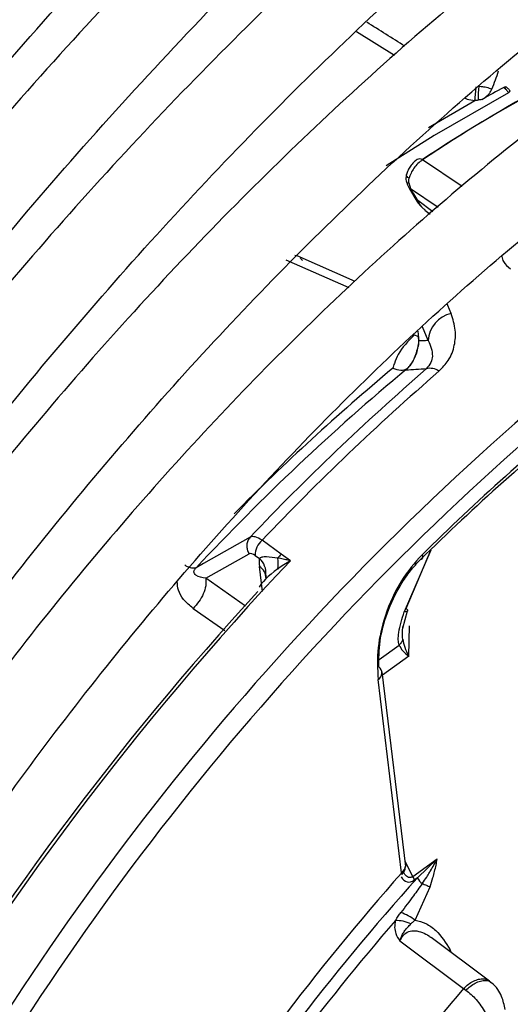
# Model space of a CAD drawing. Units: millimetres. Extents: x 5 to 414, y 3 to 291.
# Drawn here: x 183 to 184, y 39 to 40 of the extents above; entities that cross this region are included whole.
import ezdxf

# ---------------------------------------------------------------- set-up
doc = ezdxf.new("R2010")
doc.units = ezdxf.units.MM

msp = doc.modelspace()

# ---------------------------------------------------------------- linework, layer by layer
at = {"color": 8, "linetype": 'Continuous', "lineweight": 25}
for p, q in [((183.5908, 39.7166), (183.6356, 39.6886)), ((183.676, 39.6031), (183.7308, 39.6352)), ((183.7156, 39.5336), (183.6689, 39.5649)), ((183.6547, 39.5311), (183.6875, 39.5092)), ((183.681, 39.5036), (183.6634, 39.5169)), ((183.5072, 39.4469), (183.5817, 39.414)), ((183.6756, 39.3514), (183.6689, 39.3677)), ((183.6595, 39.3581), (183.6631, 39.3564)), ((183.6632, 39.3624), (183.6647, 39.3508)), ((183.6634, 39.3567), (183.6647, 39.3508)), ((183.6787, 39.1035), (183.6473, 39.0308)), ((183.41, 39.0878), (183.4012, 39.0829)), ((183.4798, 39.0548), (183.4762, 39.0843)), ((183.4598, 39.0376), (183.4129, 39.0704)), ((183.3978, 39.0349), (183.4354, 39.0087)), ((183.6526, 38.9784), (183.6536, 39.0141)), ((183.6177, 38.9743), (183.6411, 38.9914)), ((183.6526, 38.9784), (183.6216, 38.9558)), ((183.6576, 38.7179), (183.6484, 38.7359)), ((183.7014, 38.6315), (183.6998, 38.6305)), ((183.7032, 38.6279), (183.7014, 38.6315))]:
    msp.add_line(p, q, dxfattribs=at)
at = {"color": 7, "linetype": 'Continuous', "lineweight": 25}
for p, q in [((183.6506, 39.5363), (183.6535, 39.5305)), ((183.6528, 39.5379), (183.6547, 39.5311)), ((183.6535, 39.5305), (183.6622, 39.5163)), ((183.6622, 39.5163), (183.6622, 39.5163)), ((183.6716, 39.5056), (183.6779, 39.5009)), ((183.5202, 39.4515), (183.518, 39.4519)), ((183.5893, 39.4211), (183.5207, 39.4516)), ((183.4651, 39.119), (183.41, 39.0878)), ((183.5019, 39.099), (183.4793, 39.1154)), ((183.4129, 39.0704), (183.4639, 39.0992)), ((183.5127, 39.0912), (183.5019, 39.099)), ((183.6496, 39.0347), (183.6789, 39.1037)), ((183.4711, 39.0975), (183.4761, 39.0939)), ((183.4838, 39.0739), (183.4838, 39.074)), ((183.6455, 39.0113), (183.6512, 39.0319)), ((183.6491, 38.7299), (183.6211, 38.9597)), ((183.6442, 38.7224), (183.6163, 38.9509)), ((183.6576, 38.7179), (183.6862, 38.7388)), ((183.6862, 38.7388), (183.6628, 38.7163)), ((183.6628, 38.7163), (183.6591, 38.7137)), ((183.6601, 38.6664), (183.6778, 38.7057)), ((183.7482, 38.5944), (183.679, 38.646)), ((183.6422, 38.6418), (183.7173, 38.5856)), ((183.7456, 38.5959), (183.7495, 38.5932)), ((183.7173, 38.5856), (183.7201, 38.5838))]:
    msp.add_line(p, q, dxfattribs=at)
at = {"color": 8, "linetype": 'Continuous', "lineweight": 25, "flags": 128}
for points in [[(183.7706, 39.6442), (183.6825, 39.5937), (183.626, 39.5579)], [(183.6531, 39.5432), (183.6517, 39.5442), (183.6506, 39.5452), (183.65, 39.5462), (183.6498, 39.5471), (183.6499, 39.5475)], [(183.6528, 39.5379), (183.6515, 39.5372), (183.6508, 39.5367), (183.6506, 39.5363), (183.6506, 39.5363)], [(183.7028, 39.3832), (183.7009, 39.3879), (183.6989, 39.3927), (183.698, 39.3949)]]:
    msp.add_lwpolyline(points, dxfattribs=at)
at = {"color": 7, "linetype": 'Continuous', "lineweight": 25, "flags": 128}
for points in [[(183.6683, 39.0983), (183.6687, 39.0971), (183.6689, 39.096), (183.6689, 39.095), (183.6687, 39.0942), (183.6684, 39.0935), (183.6679, 39.093), (183.6673, 39.0927), (183.6664, 39.0926)], [(183.6496, 39.0347), (183.6505, 39.0338), (183.651, 39.033), (183.6512, 39.0323), (183.6511, 39.0317), (183.6506, 39.0313), (183.6498, 39.031), (183.6487, 39.0308), (183.6473, 39.0308)]]:
    msp.add_lwpolyline(points, dxfattribs=at)
at = {"color": 7, "linetype": 'Continuous', "lineweight": 25}
for centre, radius, start, end in [((184.6722, 38.07), 1.8003, 112.904, 123.8665), ((184.6542, 38.0805), 1.782, 112.8228, 123.5819), ((183.4731, 39.7616), 0.2999, 337.8709, 342.2483), ((183.4821, 39.6671), 0.2507, 352.6941, 356.4007), ((183.8717, 39.6386), 0.1371, 174.3718, 181.1864), ((184.6149, 38.0703), 1.7943, 118.2721, 119.2238), ((183.7096, 39.3499), 0.034, 101.5468, 177.4277), ((185.98, 36.744), 3.315, 128.6883, 149.3355), ((185.4512, 37.1605), 2.8103, 129.8589, 136.8397), ((185.6362, 37.0547), 2.9958, 130.934, 136.4431), ((185.66, 37.0417), 3.0093, 130.9339, 136.4393), ((183.678, 39.3018), 0.0168, 52.2603, 106.2107), ((185.6432, 37.0944), 2.8135, 129.0738, 134.5828), ((185.6287, 37.1015), 2.7954, 129.0738, 134.5828), ((183.4943, 39.0977), 0.0232, 130.2372, 180.5395), ((183.52, 39.0791), 0.0269, 132.3349, 145.6772), ((183.3987, 39.1008), 0.0181, 233.0227, 277.9088), ((183.4603, 39.0879), 0.038, 350.2315, 9.6959), ((186.1018, 36.6429), 3.5667, 137.4461, 149.2741), ((183.6125, 38.9585), 0.00851, 296.6927, 56.4426), ((185.6569, 36.9234), 2.4779, 131.6734, 148.3985), ((185.7207, 36.8776), 2.5523, 132.2057, 148.3221), ((185.7859, 36.8249), 2.8613, 138.4589, 147.6528), ((185.7148, 36.8673), 2.7622, 137.9774, 147.5211), ((183.6428, 38.721), 0.00192, 334.6939, 43.2438), ((183.6474, 38.7119), 0.0118, 8.6534, 30.5591), ((183.6846, 38.7292), 0.0254, 210.4889, 230.6999), ((183.6235, 38.6178), 0.0608, 52.9999, 71.0631), ((183.637, 38.6221), 0.0439, 65.5648, 90.3945)]:
    msp.add_arc(centre, radius, start, end, dxfattribs=at)
at = {"color": 8, "linetype": 'Continuous', "lineweight": 25}
for centre, radius, start, end in [((183.7682, 39.6478), 0.00435, 304.0917, 341.8377), ((183.6653, 39.5599), 0.00616, 53.8409, 116.9224), ((183.6517, 39.5354), 0.00526, 289.6718, 304.5491), ((183.6599, 39.5222), 0.00636, 291.0711, 303.6433), ((185.9809, 36.744), 3.339, 128.681, 149.4321), ((185.3907, 37.2148), 2.741, 129.8685, 135.1891), ((186.1104, 36.6403), 3.5714, 136.6663, 149.2951), ((183.4603, 39.0763), 0.0236, 354.4031, 48.1201), ((183.4676, 39.0703), 0.0164, 359.344, 58.4427), ((185.7293, 36.8567), 2.7662, 139.1523, 147.4248), ((185.8271, 36.8006), 2.7636, 139.7669, 147.4798)]:
    msp.add_arc(centre, radius, start, end, dxfattribs=at)
for centre, major_axis, ratio, start_param, end_param in [((183.2542, 39.8728), (2.3221, -1.4548), 0.022887, 1.414722, 1.434345), ((183.6563, 38.7476), (0.0047, 0.0362), 0.47378, 2.61031, 3.563741)]:
    msp.add_ellipse(centre, major_axis=major_axis, ratio=ratio, start_param=start_param, end_param=end_param, dxfattribs=at)
at = {"color": 7, "linetype": 'Continuous', "lineweight": 25}
for centre, major_axis, ratio, start_param, end_param in [((183.5753, 39.4496), (0.184, 0.1808), 0.251354, 0.286641, 0.329189), ((183.7326, 39.2646), (0.1944, -0.008), 0.275108, 1.891809, 2.025256), ((183.4852, 39.0926), (-0.021, 0.0258), 0.385092, 5.411116, 6.200973), ((183.4726, 39.0846), (-0.0088, 0.0145), 0.437238, 5.480295, 6.270416), ((183.4984, 39.0702), (-0.0162, 0.0347), 0.455509, 0.628604, 0.950791), ((183.5167, 39.0803), (0.0409, 0.0247), 0.237631, 1.525785, 1.904153), ((183.5143, 39.0797), (0.0385, 0.0238), 0.235151, 1.864289, 2.827236), ((183.6326, 38.7291), (0.0158, 0.0053), 0.714264, 5.275692, 5.922281)]:
    msp.add_ellipse(centre, major_axis=major_axis, ratio=ratio, start_param=start_param, end_param=end_param, dxfattribs=at)
for points, knots in [([(182.1781, 38.6566), (182.1935, 38.6853), (182.2427, 38.7773), (182.3315, 38.9297), (182.4441, 39.1133), (182.5618, 39.293), (182.6839, 39.4687), (182.8104, 39.6399), (182.9408, 39.8061), (183.0749, 39.9669), (183.2123, 40.122), (183.3527, 40.271), (183.4958, 40.4136), (183.6411, 40.5494), (183.7884, 40.678), (183.9373, 40.7992), (184.0874, 40.9127), (184.2384, 41.0182), (184.3899, 41.1156), (184.5415, 41.2044), (184.6929, 41.2846), (184.8437, 41.356), (184.9935, 41.4184), (185.1419, 41.4716), (185.2887, 41.5156), (185.4335, 41.5503), (185.5759, 41.5756), (185.7155, 41.5914), (185.8523, 41.5978), (185.9856, 41.5944), (186.1053, 41.5836), (186.1785, 41.5696), (186.2102, 41.5636)], [0, 0, 0, 0, 0.015556, 0.049801, 0.084046, 0.118291, 0.152534, 0.186775, 0.221015, 0.255251, 0.289485, 0.323715, 0.357941, 0.392163, 0.42638, 0.460592, 0.494798, 0.529, 0.563196, 0.597389, 0.631577, 0.665764, 0.69995, 0.734138, 0.768331, 0.802534, 0.836752, 0.870991, 0.905259, 0.939565, 0.973914, 1, 1, 1, 1]), ([(186.0718, 41.3801), (186.0602, 41.383), (186.0079, 41.3958), (185.9108, 41.4091), (185.7808, 41.4196), (185.6471, 41.4197), (185.5102, 41.4104), (185.3705, 41.3913), (185.2283, 41.3626), (185.0841, 41.3244), (184.9382, 41.2768), (184.7909, 41.2198), (184.6427, 41.1537), (184.4939, 41.0785), (184.345, 40.9946), (184.1963, 40.9022), (184.0481, 40.8014), (183.9009, 40.6925), (183.755, 40.5759), (183.6108, 40.4518), (183.4686, 40.3205), (183.3288, 40.1824), (183.1917, 40.0378), (183.0577, 39.8871), (182.9271, 39.7307), (182.8003, 39.569), (182.6775, 39.4023), (182.5591, 39.2311), (182.4452, 39.0559), (182.3367, 38.8769), (182.2583, 38.7412), (182.2179, 38.6647), (182.21, 38.6498)], [0, 0, 0, 0, 0.009949, 0.044733, 0.079567, 0.114454, 0.149394, 0.184381, 0.219408, 0.254467, 0.289551, 0.324653, 0.359766, 0.394886, 0.430008, 0.46513, 0.500249, 0.535365, 0.570476, 0.605582, 0.640684, 0.675781, 0.710874, 0.745962, 0.781047, 0.816129, 0.851209, 0.886286, 0.921363, 0.956438, 0.991513, 1, 1, 1, 1]), ([(182.3049, 38.6295), (182.3342, 38.6825), (182.3969, 38.796), (182.4995, 38.9662), (182.6108, 39.1404), (182.7269, 39.3107), (182.8474, 39.4765), (182.9719, 39.6374), (183.1001, 39.7931), (183.2317, 39.9432), (183.3664, 40.0872), (183.5037, 40.2248), (183.6434, 40.3556), (183.785, 40.4792), (183.9281, 40.5955), (184.0725, 40.704), (184.2177, 40.8045), (184.3634, 40.8968), (184.509, 40.9806), (184.6544, 41.0557), (184.7991, 41.1219), (184.9426, 41.1791), (185.0847, 41.2271), (185.225, 41.2659), (185.3631, 41.2952), (185.4987, 41.3152), (185.6314, 41.3257), (185.7611, 41.3269), (185.8867, 41.3176), (185.9698, 41.3078), (186.0097, 41.2985), (186.0102, 41.2984)], [0, 0, 0, 0, 0.031473, 0.067344, 0.103214, 0.139083, 0.17495, 0.210815, 0.246676, 0.282535, 0.318389, 0.354238, 0.390083, 0.425921, 0.461754, 0.497581, 0.533401, 0.569216, 0.605026, 0.640831, 0.676635, 0.712439, 0.748245, 0.78406, 0.819888, 0.855736, 0.891614, 0.927531, 0.963496, 0.999518, 1, 1, 1, 1]), ([(185.8712, 41.1142), (185.8501, 41.1189), (185.7895, 41.1325), (185.6852, 41.1444), (185.5589, 41.1505), (185.4291, 41.1465), (185.2964, 41.133), (185.161, 41.1098), (185.0233, 41.077), (184.8838, 41.0347), (184.7429, 40.983), (184.6009, 40.9221), (184.4582, 40.8522), (184.3153, 40.7734), (184.1725, 40.6861), (184.0303, 40.5903), (183.889, 40.4865), (183.7489, 40.3749), (183.6106, 40.2558), (183.4742, 40.1296), (183.3404, 39.9965), (183.2092, 39.857), (183.0813, 39.7115), (182.9568, 39.5603), (182.8361, 39.4039), (182.7195, 39.2426), (182.6074, 39.0771), (182.5003, 38.9074), (182.4099, 38.7559), (182.3576, 38.6598), (182.3374, 38.6226)], [0, 0, 0, 0, 0.019615, 0.056129, 0.092703, 0.129341, 0.166039, 0.20279, 0.239583, 0.27641, 0.313261, 0.350128, 0.387005, 0.423887, 0.460768, 0.497647, 0.534522, 0.571392, 0.608256, 0.645115, 0.681968, 0.718816, 0.755659, 0.792498, 0.829333, 0.866166, 0.902997, 0.939826, 0.976655, 1, 1, 1, 1]), ([(182.4327, 38.6022), (182.4451, 38.6252), (182.4891, 38.7063), (182.5702, 38.8426), (182.6755, 39.0106), (182.7859, 39.1745), (182.9006, 39.3342), (183.0194, 39.4891), (183.142, 39.6388), (183.2679, 39.7828), (183.3969, 39.9208), (183.5286, 40.0523), (183.6626, 40.1771), (183.7984, 40.2947), (183.9358, 40.4048), (184.0743, 40.5072), (184.2136, 40.6014), (184.3531, 40.6874), (184.4926, 40.7648), (184.6316, 40.8335), (184.7697, 40.8932), (184.9065, 40.9438), (185.0417, 40.9852), (185.1749, 41.0173), (185.3057, 41.04), (185.4337, 41.0532), (185.5587, 41.0572), (185.6799, 41.0508), (185.7635, 41.0422), (185.8053, 41.033), (185.8093, 41.0321)], [0, 0, 0, 0, 0.014919, 0.052675, 0.09043, 0.128184, 0.165936, 0.203686, 0.241432, 0.279173, 0.31691, 0.354641, 0.392366, 0.430085, 0.467796, 0.505499, 0.543196, 0.580885, 0.618569, 0.656249, 0.693927, 0.731607, 0.769292, 0.80699, 0.844708, 0.882456, 0.920246, 0.958091, 0.996001, 1, 1, 1, 1]), ([(185.6712, 40.849), (185.639, 40.8552), (185.5687, 40.8688), (185.4556, 40.8782), (185.3332, 40.8794), (185.2075, 40.8706), (185.079, 40.8523), (184.9481, 40.8243), (184.8153, 40.7868), (184.6809, 40.7399), (184.5453, 40.6837), (184.409, 40.6185), (184.2723, 40.5443), (184.1358, 40.4615), (183.9998, 40.3703), (183.8647, 40.2711), (183.7309, 40.164), (183.5988, 40.0495), (183.4689, 39.9279), (183.3414, 39.7995), (183.2168, 39.6648), (183.0954, 39.5241), (182.9776, 39.3779), (182.8637, 39.2267), (182.7541, 39.0708), (182.6493, 38.9107), (182.552, 38.7523), (182.4925, 38.646), (182.4642, 38.5955)], [0, 0, 0, 0, 0.032466, 0.070996, 0.109602, 0.148282, 0.187031, 0.225837, 0.264688, 0.303572, 0.342479, 0.381399, 0.420327, 0.459255, 0.498181, 0.537102, 0.576016, 0.614924, 0.653825, 0.692719, 0.731608, 0.770491, 0.809369, 0.848243, 0.887114, 0.925983, 0.964851, 1, 1, 1, 1]), ([(182.5595, 38.5752), (182.5601, 38.5764), (182.5906, 38.6332), (182.656, 38.7431), (182.7556, 38.904), (182.8606, 39.0609), (182.9698, 39.2135), (183.0832, 39.3613), (183.2004, 39.5039), (183.3209, 39.6408), (183.4444, 39.7717), (183.5705, 39.896), (183.6987, 40.0135), (183.8288, 40.1238), (183.9603, 40.2264), (184.0928, 40.3212), (184.2258, 40.4078), (184.3589, 40.486), (184.4917, 40.5555), (184.6238, 40.6162), (184.7548, 40.6678), (184.8843, 40.7103), (185.0119, 40.7435), (185.1371, 40.7673), (185.2596, 40.7817), (185.3793, 40.7869), (185.4951, 40.7815), (185.5716, 40.7744), (185.6083, 40.7665), (185.6088, 40.7664)], [0, 0, 0, 0, 0.000873, 0.040838, 0.080804, 0.120767, 0.160729, 0.200687, 0.240641, 0.28059, 0.320532, 0.360468, 0.400396, 0.440316, 0.480227, 0.520128, 0.560021, 0.599906, 0.639785, 0.679661, 0.719536, 0.759415, 0.799306, 0.839219, 0.879165, 0.919158, 0.959215, 0.999351, 1, 1, 1, 1]), ([(185.4706, 40.583), (185.4631, 40.5848), (185.4199, 40.5949), (185.3371, 40.604), (185.2222, 40.6099), (185.1037, 40.6052), (184.9823, 40.5911), (184.8583, 40.5672), (184.7323, 40.5338), (184.6046, 40.491), (184.4756, 40.4388), (184.3459, 40.3776), (184.2159, 40.3074), (184.0859, 40.2286), (183.9565, 40.1414), (183.8281, 40.0461), (183.701, 39.9431), (183.5757, 39.8327), (183.4527, 39.7152), (183.3322, 39.5912), (183.2147, 39.4609), (183.1006, 39.3248), (182.9903, 39.1834), (182.8841, 39.0372), (182.7822, 38.8866), (182.6858, 38.7319), (182.6222, 38.6255), (182.5925, 38.5701), (182.5916, 38.5683)], [0, 0, 0, 0, 0.008506, 0.049349, 0.090281, 0.131307, 0.172421, 0.213611, 0.254862, 0.296158, 0.337485, 0.378831, 0.420187, 0.461545, 0.502899, 0.544247, 0.585588, 0.626921, 0.668245, 0.709561, 0.75087, 0.792172, 0.833469, 0.874762, 0.916052, 0.957339, 0.998626, 1, 1, 1, 1]), ([(182.6876, 38.5479), (182.7104, 38.588), (182.7629, 38.6802), (182.8512, 38.8209), (182.9509, 38.9698), (183.0551, 39.1143), (183.1634, 39.254), (183.2754, 39.3883), (183.3906, 39.5169), (183.5087, 39.6393), (183.6292, 39.755), (183.7518, 39.8638), (183.876, 39.9651), (184.0014, 40.0587), (184.1275, 40.1443), (184.2538, 40.2215), (184.3801, 40.2902), (184.5057, 40.35), (184.6302, 40.4009), (184.7533, 40.4426), (184.8745, 40.4751), (184.9934, 40.4983), (185.1097, 40.5121), (185.2228, 40.5161), (185.3224, 40.5124), (185.3824, 40.5032), (185.4074, 40.4993)], [0, 0, 0, 0, 0.032796, 0.075416, 0.118034, 0.160649, 0.20326, 0.245865, 0.288464, 0.331055, 0.373637, 0.416209, 0.45877, 0.50132, 0.543859, 0.586388, 0.628907, 0.671421, 0.713933, 0.756449, 0.798977, 0.84153, 0.884123, 0.926774, 0.969504, 1, 1, 1, 1]), ([(182.0348, 38.7029), (182.0375, 38.708), (182.0747, 38.7791), (182.1515, 38.9137), (182.2654, 39.1059), (182.3849, 39.2944), (182.5089, 39.4791), (182.6374, 39.6595), (182.7701, 39.8352), (182.9066, 40.0059), (183.0468, 40.1707), (183.1538, 40.2913), (183.2149, 40.3549), (183.2271, 40.3676)], [0, 0, 0, 0, 0.008416, 0.11562, 0.222825, 0.330029, 0.437231, 0.544428, 0.651621, 0.758807, 0.865985, 0.973155, 1, 1, 1, 1]), ([(185.271, 40.3167), (185.2485, 40.321), (185.1916, 40.3319), (185.0959, 40.3384), (184.9849, 40.3376), (184.8706, 40.3267), (184.7538, 40.3062), (184.6347, 40.2761), (184.5139, 40.2366), (184.3919, 40.1877), (184.2691, 40.1296), (184.1459, 40.0627), (184.023, 39.9871), (183.9006, 39.9032), (183.7793, 39.8113), (183.6595, 39.7118), (183.5417, 39.6049), (183.4262, 39.4912), (183.3135, 39.3711), (183.204, 39.2449), (183.0981, 39.1132), (182.9961, 38.9765), (182.8987, 38.8351), (182.8056, 38.6902), (182.7479, 38.5907), (182.7191, 38.5411)], [0, 0, 0, 0, 0.02847, 0.072191, 0.116028, 0.15998, 0.204033, 0.248168, 0.292364, 0.336603, 0.380867, 0.425144, 0.469424, 0.513699, 0.557966, 0.602223, 0.64647, 0.690706, 0.734933, 0.779151, 0.823362, 0.867566, 0.911766, 0.955964, 1, 1, 1, 1]), ([(183.2631, 40.3101), (183.2301, 40.2758), (183.1494, 40.1918), (183.0245, 40.0511), (182.8882, 39.8894), (182.7558, 39.7221), (182.6274, 39.5499), (182.5032, 39.373), (182.3836, 39.192), (182.269, 39.0072), (182.1698, 38.838), (182.1112, 38.7294), (182.0871, 38.6846)], [0, 0, 0, 0, 0.07378, 0.180244, 0.286699, 0.393145, 0.499585, 0.606018, 0.712448, 0.818874, 0.9253, 1, 1, 1, 1]), ([(182.8156, 38.5205), (182.8342, 38.5529), (182.881, 38.6344), (182.9619, 38.7613), (183.057, 38.901), (183.1566, 39.0362), (183.2601, 39.1663), (183.3671, 39.291), (183.4772, 39.4097), (183.59, 39.522), (183.7049, 39.6275), (183.8217, 39.7257), (183.9397, 39.8162), (184.0586, 39.8988), (184.1778, 39.9732), (184.2969, 40.039), (184.4154, 40.096), (184.5329, 40.144), (184.6489, 40.1829), (184.7629, 40.2126), (184.8745, 40.2329), (184.9835, 40.244), (185.0889, 40.2449), (185.1634, 40.2411), (185.2013, 40.2342), (185.2067, 40.2332)], [0, 0, 0, 0, 0.030224, 0.076093, 0.12196, 0.167822, 0.213679, 0.259528, 0.305368, 0.351198, 0.397015, 0.442818, 0.488608, 0.534382, 0.580144, 0.625893, 0.671634, 0.717372, 0.763115, 0.808873, 0.854664, 0.900508, 0.946432, 0.992464, 1, 1, 1, 1]), ([(185.0762, 40.0427), (185.0755, 40.0429), (185.0426, 40.0499), (184.9741, 40.055), (184.8706, 40.0571), (184.7636, 40.0485), (184.654, 40.0304), (184.5421, 40.0027), (184.4285, 39.9655), (184.3136, 39.9189), (184.1981, 39.8632), (184.0823, 39.7987), (183.9668, 39.7255), (183.8521, 39.6442), (183.7385, 39.5549), (183.6268, 39.4582), (183.5171, 39.3543), (183.4101, 39.2438), (183.3061, 39.1272), (183.2057, 39.0049), (183.1091, 38.8774), (183.0169, 38.7452), (182.9371, 38.6222), (182.8905, 38.5421), (182.8711, 38.5087)], [0, 0, 0, 0, 0.0010725, 0.0487045, 0.0964844, 0.1444164, 0.1924861, 0.2406685, 0.288935, 0.3372581, 0.3856149, 0.4339877, 0.4823622, 0.5307297, 0.5790859, 0.6274289, 0.6757582, 0.7240744, 0.7723787, 0.8206727, 0.8689582, 0.9172373, 0.9655123, 1, 1, 1, 1]), ([(182.9666, 38.4871), (182.9848, 38.518), (183.03, 38.5946), (183.1078, 38.713), (183.1989, 38.8421), (183.2943, 38.9663), (183.3933, 39.0853), (183.4955, 39.1985), (183.6006, 39.3054), (183.7079, 39.4056), (183.8171, 39.4985), (183.9275, 39.5839), (184.0388, 39.6613), (184.1505, 39.7304), (184.2619, 39.791), (184.3727, 39.8428), (184.4823, 39.8855), (184.5902, 39.9192), (184.696, 39.9435), (184.7993, 39.9586), (184.8993, 39.9638), (184.9778, 39.9622), (185.0213, 39.9555), (185.0341, 39.9535)], [0, 0, 0, 0, 0.0336425, 0.0834815, 0.1333163, 0.1831446, 0.2329638, 0.2827718, 0.3325661, 0.3823448, 0.4321059, 0.4818484, 0.5315716, 0.5812765, 0.6309657, 0.6806446, 0.7303209, 0.780005, 0.8297154, 0.8794774, 0.9293236, 0.9792925, 1, 1, 1, 1]), ([(183.7353, 39.652), (183.7372, 39.6518), (183.7404, 39.6516), (183.7445, 39.6508), (183.7478, 39.6499), (183.7499, 39.6491), (183.7509, 39.6487)], [0, 0, 0, 0, 0.360522, 0.58332, 0.796392, 1, 1, 1, 1]), ([(183.7389, 39.6362), (183.7415, 39.6378), (183.745, 39.64), (183.7491, 39.6449), (183.7503, 39.6474), (183.7509, 39.6487)], [0, 0, 0, 0, 0.562799, 0.788001, 1, 1, 1, 1]), ([(183.7686, 39.6504), (183.7683, 39.6506), (183.7676, 39.6511), (183.7663, 39.6511), (183.7655, 39.6507), (183.765, 39.6505)], [0, 0, 0, 0, 0.366176, 0.683136, 1, 1, 1, 1]), ([(183.765, 39.6505), (183.7657, 39.6499), (183.7668, 39.6489), (183.7683, 39.6472), (183.7695, 39.6458), (183.7703, 39.6448), (183.7706, 39.6442)], [0, 0, 0, 0, 0.338664, 0.558426, 0.778813, 1, 1, 1, 1]), ([(183.7723, 39.6465), (183.7716, 39.6473), (183.7705, 39.6487), (183.7691, 39.6499), (183.7686, 39.6504)], [0, 0, 0, 0, 0.584174, 1, 1, 1, 1]), ([(183.7308, 39.6352), (183.7315, 39.6353), (183.7328, 39.6355), (183.7341, 39.6356), (183.7347, 39.6357)], [0, 0, 0, 0, 0.55349, 1, 1, 1, 1]), ([(183.6625, 39.5654), (183.6611, 39.5643), (183.6583, 39.5622), (183.6546, 39.5577), (183.6516, 39.5526), (183.6504, 39.5492), (183.6499, 39.5475)], [0, 0, 0, 0, 0.2539834, 0.5053357, 0.7540468, 1, 1, 1, 1]), ([(183.6689, 39.5649), (183.6671, 39.5636), (183.6634, 39.561), (183.6587, 39.5554), (183.6551, 39.5493), (183.6537, 39.5452), (183.6531, 39.5432)], [0, 0, 0, 0, 0.267858, 0.523816, 0.76786, 1, 1, 1, 1]), ([(183.6499, 39.5475), (183.6495, 39.5455), (183.6491, 39.5427), (183.6497, 39.5389), (183.6503, 39.5372), (183.6506, 39.5363)], [0, 0, 0, 0, 0.514214, 0.762889, 1, 1, 1, 1]), ([(183.6528, 39.5379), (183.6527, 39.5388), (183.6525, 39.5406), (183.6529, 39.5423), (183.6531, 39.5432)], [0, 0, 0, 0, 0.46239, 1, 1, 1, 1]), ([(183.6634, 39.5169), (183.6618, 39.5196), (183.6589, 39.5243), (183.656, 39.529), (183.6547, 39.5311)], [0, 0, 0, 0, 0.559994, 1, 1, 1, 1]), ([(183.6622, 39.5163), (183.6633, 39.5146), (183.665, 39.5119), (183.6674, 39.5098), (183.6683, 39.509)], [0, 0, 0, 0, 0.647316, 1, 1, 1, 1]), ([(183.5243, 39.4493), (183.5247, 39.4488), (183.5255, 39.4479), (183.5265, 39.4467), (183.5269, 39.4462)], [0, 0, 0, 0, 0.537612, 1, 1, 1, 1]), ([(183.6883, 39.3151), (183.6923, 39.3192), (183.7014, 39.3288), (183.7073, 39.3458), (183.7086, 39.3647), (183.7048, 39.3767), (183.7028, 39.3832)], [0, 0, 0, 0, 0.195924, 0.450782, 0.704188, 1, 1, 1, 1]), ([(183.6595, 39.3581), (183.652, 39.3507), (183.6413, 39.3401), (183.6362, 39.326), (183.6343, 39.3205), (183.6337, 39.3186)], [0, 0, 0, 0, 0.604105, 0.861154, 1, 1, 1, 1]), ([(183.6639, 39.3543), (183.6641, 39.3533), (183.6645, 39.3508), (183.6641, 39.3473), (183.6639, 39.3453)], [0, 0, 0, 0, 0.417234, 1, 1, 1, 1]), ([(183.6492, 39.3162), (183.6503, 39.3172), (183.6523, 39.3192), (183.6557, 39.3236), (183.6586, 39.3286), (183.6617, 39.3356), (183.6639, 39.3434), (183.6644, 39.3482), (183.6647, 39.3508)], [0, 0, 0, 0, 0.112538, 0.2125, 0.312164, 0.423954, 0.690979, 1, 1, 1, 1]), ([(183.6756, 39.3514), (183.6736, 39.3513), (183.6699, 39.3511), (183.6663, 39.3509), (183.6647, 39.3508)], [0, 0, 0, 0, 0.559999, 1, 1, 1, 1]), ([(183.6756, 39.3514), (183.6782, 39.3456), (183.6816, 39.3375), (183.6796, 39.3257), (183.6753, 39.3204), (183.6733, 39.3179)], [0, 0, 0, 0, 0.592292, 0.808418, 1, 1, 1, 1]), ([(183.6337, 39.3186), (183.637, 39.3176), (183.6437, 39.3156), (183.648, 39.317), (183.6501, 39.3178)], [0, 0, 0, 0, 0.501497, 1, 1, 1, 1]), ([(183.6504, 39.3177), (183.6502, 39.3174), (183.6497, 39.3169), (183.6494, 39.3164), (183.6492, 39.3162)], [0, 0, 0, 0, 0.556137, 1, 1, 1, 1]), ([(183.6501, 39.3178), (183.6503, 39.3179), (183.6507, 39.3181), (183.6505, 39.3178), (183.6504, 39.3177)], [0, 0, 0, 0, 0.558297, 1, 1, 1, 1]), ([(183.6683, 39.0983), (183.6597, 39.0885), (183.6414, 39.0674), (183.624, 39.0274), (183.6146, 38.9867), (183.6157, 38.9632), (183.6163, 38.9509)], [0, 0, 0, 0, 0.229659, 0.493053, 0.733836, 1, 1, 1, 1]), ([(183.4978, 39.0943), (183.4933, 39.0949), (183.4866, 39.0958), (183.4791, 39.0956), (183.477, 39.0944), (183.4761, 39.0939)], [0, 0, 0, 0, 0.537773, 0.807482, 1, 1, 1, 1]), ([(183.5127, 39.0912), (183.5109, 39.0916), (183.508, 39.0923), (183.5041, 39.0931), (183.5009, 39.0938), (183.4988, 39.0941), (183.4978, 39.0943)], [0, 0, 0, 0, 0.349585, 0.570431, 0.787213, 1, 1, 1, 1]), ([(183.6172, 38.9656), (183.6173, 38.9754), (183.6173, 38.9951), (183.6261, 39.0292), (183.6397, 39.0582), (183.6541, 39.0794), (183.6624, 39.0883), (183.6664, 39.0926)], [0, 0, 0, 0, 0.254028, 0.505989, 0.754265, 0.879893, 1, 1, 1, 1]), ([(183.4129, 39.0704), (183.4085, 39.0711), (183.4031, 39.072), (183.3994, 39.0757), (183.3987, 39.0775), (183.3988, 39.0791), (183.3993, 39.0803), (183.4001, 39.0816), (183.4008, 39.0824), (183.4012, 39.0829)], [0, 0, 0, 0, 0.597088, 0.730485, 0.831472, 0.879026, 0.920898, 0.960036, 1, 1, 1, 1]), ([(183.4838, 39.074), (183.4837, 39.0733), (183.4837, 39.0723), (183.4843, 39.0721), (183.4845, 39.0721)], [0, 0, 0, 0, 0.661539, 1, 1, 1, 1]), ([(183.6411, 38.9914), (183.6408, 38.9935), (183.6399, 38.998), (183.6411, 39.0112), (183.6447, 39.0226), (183.6473, 39.0308)], [0, 0, 0, 0, 0.1864287, 0.4106862, 1, 1, 1, 1]), ([(183.6455, 38.9983), (183.6453, 39.0007), (183.6449, 39.0055), (183.6455, 39.0107), (183.6458, 39.0134)], [0, 0, 0, 0, 0.477667, 1, 1, 1, 1]), ([(183.6455, 38.9983), (183.6451, 38.9971), (183.6442, 38.9947), (183.6422, 38.9925), (183.6411, 38.9914)], [0, 0, 0, 0, 0.5, 1, 1, 1, 1]), ([(183.6455, 38.9983), (183.6461, 38.9953), (183.6476, 38.9886), (183.6508, 38.982), (183.6526, 38.9784)], [0, 0, 0, 0, 0.460636, 1, 1, 1, 1]), ([(183.6411, 38.9914), (183.6424, 38.9892), (183.6449, 38.9847), (183.65, 38.9805), (183.6526, 38.9784)], [0, 0, 0, 0, 0.498303, 1, 1, 1, 1]), ([(184.0488, 38.8315), (183.9635, 38.6583), (183.8105, 38.3471), (183.656, 38.0368), (183.5875, 37.8993)], [0, 0, 0, 0, 0.556752, 1, 1, 1, 1]), ([(183.6686, 38.7096), (183.6703, 38.7122), (183.6733, 38.7165), (183.6764, 38.7214), (183.6779, 38.7238), (183.6783, 38.7245), (183.6784, 38.7247), (183.6812, 38.7293), (183.6837, 38.7341), (183.6862, 38.7388)], [0, 0, 0, 0, 0.2738378, 0.4590669, 0.508468, 0.5224035, 0.5266832, 0.5291719, 1, 1, 1, 1]), ([(183.6778, 38.7057), (183.679, 38.7094), (183.6809, 38.7154), (183.6832, 38.724), (183.6849, 38.7313), (183.6858, 38.7363), (183.6862, 38.7388)], [0, 0, 0, 0, 0.341701, 0.562116, 0.781727, 1, 1, 1, 1]), ([(183.6446, 38.7202), (183.6456, 38.7216), (183.6477, 38.7243), (183.6484, 38.7275), (183.6488, 38.7291)], [0, 0, 0, 0, 0.490519, 1, 1, 1, 1]), ([(183.6686, 38.7096), (183.6651, 38.7048), (183.6569, 38.6933), (183.6483, 38.682), (183.6432, 38.6753)], [0, 0, 0, 0, 0.414199, 1, 1, 1, 1]), ([(183.6686, 38.7096), (183.6702, 38.709), (183.6735, 38.7078), (183.6764, 38.7064), (183.6778, 38.7057)], [0, 0, 0, 0, 0.5, 1, 1, 1, 1]), ([(183.6367, 38.666), (183.6379, 38.6677), (183.6399, 38.6709), (183.6422, 38.674), (183.6432, 38.6753)], [0, 0, 0, 0, 0.555845, 1, 1, 1, 1]), ([(183.6367, 38.666), (183.6363, 38.6632), (183.6355, 38.6579), (183.6372, 38.6495), (183.6403, 38.6446), (183.6422, 38.6418)], [0, 0, 0, 0, 0.305942, 0.596236, 1, 1, 1, 1]), ([(183.6422, 38.6418), (183.6431, 38.6445), (183.6447, 38.6491), (183.6481, 38.6542), (183.6513, 38.6581), (183.6539, 38.6607), (183.6552, 38.662)], [0, 0, 0, 0, 0.326721, 0.543374, 0.766458, 1, 1, 1, 1]), ([(183.6552, 38.662), (183.6557, 38.6626), (183.6566, 38.6634), (183.6579, 38.6646), (183.659, 38.6655), (183.6597, 38.6661), (183.6601, 38.6664)], [0, 0, 0, 0, 0.357141, 0.576569, 0.790134, 1, 1, 1, 1]), ([(183.6601, 38.6664), (183.6644, 38.6653), (183.6731, 38.6631), (183.6884, 38.6521), (183.6962, 38.6397), (183.7014, 38.6315)], [0, 0, 0, 0, 0.2524202, 0.5130033, 1, 1, 1, 1]), ([(183.4751, 37.9741), (183.4946, 38.0123), (183.5423, 38.1063), (183.6314, 38.2498), (183.7392, 38.402), (183.8424, 38.53), (183.9115, 38.6011), (183.9393, 38.6297)], [0, 0, 0, 0, 0.15738, 0.386777, 0.616174, 0.845572, 1, 1, 1, 1]), ([(183.7664, 38.561), (183.7654, 38.5661), (183.7637, 38.5745), (183.7579, 38.5852), (183.7531, 38.59), (183.7505, 38.5925)], [0, 0, 0, 0, 0.432154, 0.695685, 1, 1, 1, 1]), ([(183.7201, 38.5838), (183.7243, 38.5803), (183.7329, 38.5732), (183.7436, 38.557), (183.7516, 38.5386), (183.753, 38.5269), (183.7538, 38.5208)], [0, 0, 0, 0, 0.229982, 0.469121, 0.722736, 1, 1, 1, 1])]:
    msp.add_open_spline(points, degree=3, knots=knots, dxfattribs=at)
at = {"color": 8, "linetype": 'Continuous', "lineweight": 25}
for points, knots in [([(183.719, 39.6378), (183.7198, 39.6375), (183.7232, 39.6359), (183.7275, 39.6355), (183.7308, 39.6352)], [0, 0, 0, 0, 0.2406018, 1, 1, 1, 1]), ([(183.6634, 39.5169), (183.665, 39.5134), (183.6671, 39.5088), (183.6709, 39.5066), (183.6719, 39.506)], [0, 0, 0, 0, 0.747759, 1, 1, 1, 1]), ([(183.7626, 39.4507), (183.7631, 39.4487), (183.7645, 39.4431), (183.7697, 39.4388), (183.7729, 39.4361)], [0, 0, 0, 0, 0.371802, 1, 1, 1, 1]), ([(183.664, 39.3453), (183.6636, 39.3442), (183.6618, 39.3392), (183.6597, 39.3311), (183.6551, 39.3228), (183.652, 39.3194), (183.6504, 39.3177)], [0, 0, 0, 0, 0.117074, 0.540859, 0.774381, 1, 1, 1, 1]), ([(183.3978, 39.0349), (183.3938, 39.0382), (183.3864, 39.0443), (183.3799, 39.0554), (183.3793, 39.0631), (183.379, 39.0666)], [0, 0, 0, 0, 0.401522, 0.732901, 1, 1, 1, 1]), ([(183.6576, 38.7179), (183.6567, 38.7174), (183.6549, 38.7164), (183.6514, 38.7171), (183.6483, 38.7194), (183.6468, 38.7225), (183.6463, 38.7236)], [0, 0, 0, 0, 0.175341, 0.360941, 0.76288, 1, 1, 1, 1]), ([(183.9692, 38.6905), (183.9164, 38.5839), (183.7865, 38.3216), (183.6616, 38.0566), (183.5875, 37.8993)], [0, 0, 0, 0, 0.40631, 1, 1, 1, 1]), ([(183.6422, 38.6418), (183.6434, 38.6443), (183.6458, 38.6491), (183.6524, 38.6534), (183.6604, 38.6544), (183.6687, 38.6522), (183.675, 38.649), (183.678, 38.6465), (183.6789, 38.6458)], [0, 0, 0, 0, 0.193005, 0.371558, 0.548993, 0.748986, 0.934117, 1, 1, 1, 1]), ([(183.7201, 38.5838), (183.7218, 38.5853), (183.7254, 38.5885), (183.7314, 38.5922), (183.7376, 38.5947), (183.7433, 38.5955), (183.7478, 38.5947), (183.7496, 38.593), (183.7504, 38.5924)], [0, 0, 0, 0, 0.156109, 0.326199, 0.507035, 0.693702, 0.880241, 1, 1, 1, 1])]:
    msp.add_open_spline(points, degree=3, knots=knots, dxfattribs=at)
at = {"color": 7, "linetype": 'Continuous', "lineweight": 25}
for points in [[(183.4651, 39.119), (183.4641, 39.1177), (183.4621, 39.115), (183.461, 39.1097), (183.4615, 39.1042), (183.4631, 39.1009), (183.4639, 39.0992)], [(183.4129, 39.0704), (183.413, 39.0675), (183.4132, 39.0618), (183.4101, 39.0521), (183.405, 39.0427), (183.4002, 39.0375), (183.3978, 39.0349)]]:
    msp.add_open_spline(points, degree=3, dxfattribs=at)
at = {"color": 8, "linetype": 'Continuous', "lineweight": 25}
msp.add_open_spline([(183.7173, 38.5856), (183.7192, 38.5873), (183.723, 38.5909), (183.7292, 38.5945), (183.7352, 38.5968), (183.7409, 38.5974), (183.7441, 38.5964), (183.7456, 38.5959)], degree=3, dxfattribs=at)

doc.saveas('drawing.dxf')
